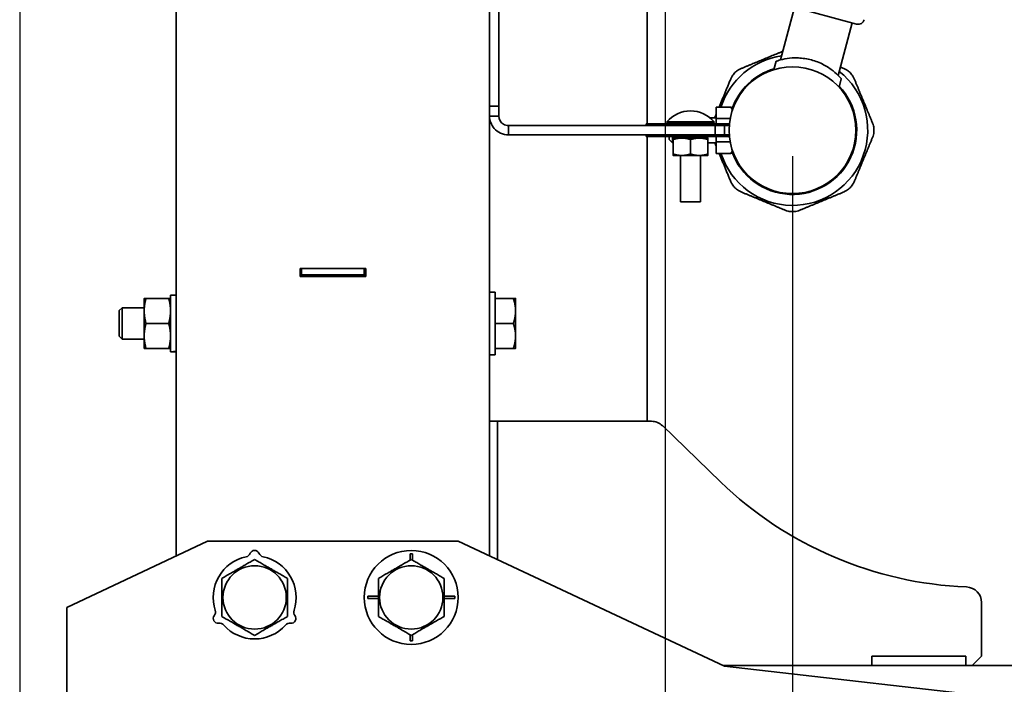
# Model space of a CAD drawing. Units: millimetres. Extents: x 474 to 1673, y 56 to 2399.
# Drawn here: x 474 to 788, y 621 to 833 of the extents above; entities that cross this region are included whole.
import ezdxf

# ---------------------------------------------------------------- set-up
doc = ezdxf.new("R2010")
doc.units = ezdxf.units.MM
doc.header["$LTSCALE"] = 8.333333
doc.layers.add('Dimensions(ISO)', color=7, linetype='Continuous', lineweight=25)
doc.layers.add('Visible Edges(ISO)', color=7, linetype='Continuous', lineweight=35)
doc.styles.add('Wayno', font='arial.ttf')
doc.dimstyles.new('Wayno', dxfattribs={"dimscale": 8.333333, "dimtxt": 2.5, "dimasz": 2.5, "dimexe": 1, "dimexo": 1, "dimgap": 0.3, "dimtad": 1, "dimdec": 0, "dimrnd": 1e-08, "dimzin": 0, "dimdsep": 46, "dimtxsty": 'Wayno', "dimblk": 'CLOSED', "dimcen": 0.09, "dimdle": 10, "dimclrd": 256, "dimclre": 256, "dimclrt": 7, "dimadec": 0, "dimazin": 0, "dimtfac": 0.8, "dimtdec": 1, "dimtofl": 0, "dimtmove": 0, "dimatfit": 3, "dimfxl": 1, "dimtolj": 1, "dimtzin": 0, "dimlwd": 25, "dimlwe": 25, "dimarcsym": 0})

# ---------------------------------------------------------------- blocks, each defined once
blk = doc.blocks.new('_Closed')
at = {"color": 0, "linetype": 'ByBlock', "lineweight": -2}
for p, q in [((-1, 0.167), (0, 0)), ((-1, 0.167), (-1, -0.167)), ((0, 0), (-1, -0.167)), ((0, 0), (-1, 0))]:
    blk.add_line(p, q, dxfattribs=at)
blk = doc.blocks.new('*D6')
at = {"layer": 'Defpoints', "color": 0, "linetype": 'Continuous', "transparency": 16777216}
for p in [(473.78, 2164.22), (679.84, 921.34), (679.84, 477.48)]:
    blk.add_point(p, dxfattribs=at)
at = {"layer": 'Dimensions(ISO)', "color": 250, "linetype": 'Continuous', "lineweight": 25, "true_color": 0x3f3f3f, "transparency": 16777216}
for p, q in [((473.78, 2155.89), (473.78, 469.14)), ((679.84, 913.01), (679.84, 469.14)), ((494.62, 477.48), (659.01, 477.48))]:
    blk.add_line(p, q, dxfattribs=at)
at = {"layer": 'Dimensions(ISO)', "color": 250, "linetype": 'Continuous', "lineweight": 25, "true_color": 0x3f3f3f, "transparency": 16777216, "xscale": 20.83333333333334, "yscale": 20.83333333333334, "zscale": 20.83333333333334, "rotation": 180}
blk.add_blockref('_Closed', (473.78, 477.48), dxfattribs=at)
at = {"layer": 'Dimensions(ISO)', "color": 250, "linetype": 'Continuous', "lineweight": 25, "true_color": 0x3f3f3f, "transparency": 16777216, "xscale": 20.83333333333334, "yscale": 20.83333333333334, "zscale": 20.83333333333334}
blk.add_blockref('_Closed', (679.84, 477.48), dxfattribs=at)
at = {"layer": 'Dimensions(ISO)', "color": 7, "linetype": 'Continuous', "lineweight": 25, "transparency": 16777216, "insert": (553.63, 501.25), "char_height": 20.833, "attachment_point": 1, "style": 'Wayno'}
blk.add_mtext('\\A1;206', dxfattribs=at)
blk = doc.blocks.new('*D7')
at = {"layer": 'Defpoints', "color": 0, "linetype": 'Continuous', "transparency": 16777216}
for p in [(473.78, 2164.22), (720.49, 797.78), (473.78, 414.45)]:
    blk.add_point(p, dxfattribs=at)
at = {"layer": 'Dimensions(ISO)', "color": 250, "linetype": 'Continuous', "lineweight": 25, "true_color": 0x3f3f3f, "transparency": 16777216}
for p, q in [((473.78, 2155.89), (473.78, 406.11)), ((720.49, 789.45), (720.49, 406.11)), ((699.66, 414.45), (494.62, 414.45))]:
    blk.add_line(p, q, dxfattribs=at)
at = {"layer": 'Dimensions(ISO)', "color": 250, "linetype": 'Continuous', "lineweight": 25, "true_color": 0x3f3f3f, "transparency": 16777216, "xscale": 20.83333333333334, "yscale": 20.83333333333334, "zscale": 20.83333333333334, "rotation": 180}
blk.add_blockref('_Closed', (473.78, 414.45), dxfattribs=at)
at = {"layer": 'Dimensions(ISO)', "color": 250, "linetype": 'Continuous', "lineweight": 25, "true_color": 0x3f3f3f, "transparency": 16777216, "xscale": 20.83333333333334, "yscale": 20.83333333333334, "zscale": 20.83333333333334}
blk.add_blockref('_Closed', (720.49, 414.45), dxfattribs=at)
at = {"layer": 'Dimensions(ISO)', "color": 7, "linetype": 'Continuous', "lineweight": 25, "transparency": 16777216, "insert": (573.94, 437.87), "char_height": 20.833, "attachment_point": 1, "style": 'Wayno'}
blk.add_mtext('\\A1;247', dxfattribs=at)
blk = doc.blocks.new('*D8')
at = {"layer": 'Defpoints', "color": 0, "linetype": 'Continuous', "transparency": 16777216}
for p in [(473.78, 2164.22), (872.55, 701.74), (473.78, 357.54)]:
    blk.add_point(p, dxfattribs=at)
at = {"layer": 'Dimensions(ISO)', "color": 250, "linetype": 'Continuous', "lineweight": 25, "true_color": 0x3f3f3f, "transparency": 16777216}
for p, q in [((473.78, 2155.89), (473.78, 349.21)), ((872.55, 693.41), (872.55, 349.21)), ((851.72, 357.54), (494.62, 357.54))]:
    blk.add_line(p, q, dxfattribs=at)
at = {"layer": 'Dimensions(ISO)', "color": 250, "linetype": 'Continuous', "lineweight": 25, "true_color": 0x3f3f3f, "transparency": 16777216, "xscale": 20.83333333333334, "yscale": 20.83333333333334, "zscale": 20.83333333333334, "rotation": 180}
blk.add_blockref('_Closed', (473.78, 357.54), dxfattribs=at)
at = {"layer": 'Dimensions(ISO)', "color": 250, "linetype": 'Continuous', "lineweight": 25, "true_color": 0x3f3f3f, "transparency": 16777216, "xscale": 20.83333333333334, "yscale": 20.83333333333334, "zscale": 20.83333333333334}
blk.add_blockref('_Closed', (872.55, 357.54), dxfattribs=at)
at = {"layer": 'Dimensions(ISO)', "color": 7, "linetype": 'Continuous', "lineweight": 25, "transparency": 16777216, "insert": (650.14, 381.33), "char_height": 20.833, "attachment_point": 1, "style": 'Wayno'}
blk.add_mtext('\\A1;399', dxfattribs=at)
blk = doc.blocks.new('*D9')
at = {"layer": 'Defpoints', "color": 0, "linetype": 'Continuous', "transparency": 16777216}
for p in [(473.78, 2164.22), (1118.75, 701.74), (473.78, 227.71)]:
    blk.add_point(p, dxfattribs=at)
at = {"layer": 'Dimensions(ISO)', "color": 250, "linetype": 'Continuous', "lineweight": 25, "true_color": 0x3f3f3f, "transparency": 16777216}
for p, q in [((473.78, 2155.89), (473.78, 219.38)), ((1118.75, 693.41), (1118.75, 219.38)), ((1097.92, 227.71), (494.62, 227.71))]:
    blk.add_line(p, q, dxfattribs=at)
at = {"layer": 'Dimensions(ISO)', "color": 250, "linetype": 'Continuous', "lineweight": 25, "true_color": 0x3f3f3f, "transparency": 16777216, "xscale": 20.83333333333334, "yscale": 20.83333333333334, "zscale": 20.83333333333334, "rotation": 180}
blk.add_blockref('_Closed', (473.78, 227.71), dxfattribs=at)
at = {"layer": 'Dimensions(ISO)', "color": 250, "linetype": 'Continuous', "lineweight": 25, "true_color": 0x3f3f3f, "transparency": 16777216, "xscale": 20.83333333333334, "yscale": 20.83333333333334, "zscale": 20.83333333333334}
blk.add_blockref('_Closed', (1118.75, 227.71), dxfattribs=at)
at = {"layer": 'Dimensions(ISO)', "color": 7, "linetype": 'Continuous', "lineweight": 25, "transparency": 16777216, "insert": (773.12, 251.48), "char_height": 20.833, "attachment_point": 1, "style": 'Wayno'}
blk.add_mtext('\\A1;645', dxfattribs=at)
blk = doc.blocks.new('*D10')
at = {"layer": 'Defpoints', "color": 0, "linetype": 'Continuous', "transparency": 16777216}
for p in [(473.78, 2164.22), (1191.45, 562.74), (473.78, 129.41)]:
    blk.add_point(p, dxfattribs=at)
at = {"layer": 'Dimensions(ISO)', "color": 250, "linetype": 'Continuous', "lineweight": 25, "true_color": 0x3f3f3f, "transparency": 16777216}
for p, q in [((473.78, 2155.89), (473.78, 121.07)), ((1191.45, 554.41), (1191.45, 121.07)), ((1170.62, 129.41), (494.62, 129.41))]:
    blk.add_line(p, q, dxfattribs=at)
at = {"layer": 'Dimensions(ISO)', "color": 250, "linetype": 'Continuous', "lineweight": 25, "true_color": 0x3f3f3f, "transparency": 16777216, "xscale": 20.83333333333334, "yscale": 20.83333333333334, "zscale": 20.83333333333334, "rotation": 180}
blk.add_blockref('_Closed', (473.78, 129.41), dxfattribs=at)
at = {"layer": 'Dimensions(ISO)', "color": 250, "linetype": 'Continuous', "lineweight": 25, "true_color": 0x3f3f3f, "transparency": 16777216, "xscale": 20.83333333333334, "yscale": 20.83333333333334, "zscale": 20.83333333333334}
blk.add_blockref('_Closed', (1191.45, 129.41), dxfattribs=at)
at = {"layer": 'Dimensions(ISO)', "color": 7, "linetype": 'Continuous', "lineweight": 25, "transparency": 16777216, "insert": (779.49, 187.77), "char_height": 20.8333, "attachment_point": 1, "style": 'Wayno'}
blk.add_mtext('\\A1;\\fArial|b0|i0;\\H20.7433;718 325L\\P\\fArial|b0|i0;\\H20.7433;741 410L', dxfattribs=at)
blk = doc.blocks.new('*D11')
at = {"layer": 'Defpoints', "color": 0, "linetype": 'Continuous', "transparency": 16777216}
for p in [(473.78, 2164.22), (988.78, 528.59), (988.78, 295.26)]:
    blk.add_point(p, dxfattribs=at)
at = {"layer": 'Dimensions(ISO)', "color": 250, "linetype": 'Continuous', "lineweight": 25, "true_color": 0x3f3f3f, "transparency": 16777216}
for p, q in [((473.78, 2155.89), (473.78, 286.93)), ((988.78, 520.26), (988.78, 286.93)), ((494.62, 295.26), (967.95, 295.26))]:
    blk.add_line(p, q, dxfattribs=at)
at = {"layer": 'Dimensions(ISO)', "color": 250, "linetype": 'Continuous', "lineweight": 25, "true_color": 0x3f3f3f, "transparency": 16777216, "xscale": 20.83333333333334, "yscale": 20.83333333333334, "zscale": 20.83333333333334, "rotation": 180}
blk.add_blockref('_Closed', (473.78, 295.26), dxfattribs=at)
at = {"layer": 'Dimensions(ISO)', "color": 250, "linetype": 'Continuous', "lineweight": 25, "true_color": 0x3f3f3f, "transparency": 16777216, "xscale": 20.83333333333334, "yscale": 20.83333333333334, "zscale": 20.83333333333334}
blk.add_blockref('_Closed', (988.78, 295.26), dxfattribs=at)
at = {"layer": 'Dimensions(ISO)', "color": 7, "linetype": 'Continuous', "lineweight": 25, "transparency": 16777216, "insert": (708.19, 319.03), "char_height": 20.833, "attachment_point": 1, "style": 'Wayno'}
blk.add_mtext('\\A1;515', dxfattribs=at)
blk = doc.blocks.new('*D13')
at = {"layer": 'Defpoints', "color": 0, "linetype": 'Continuous', "transparency": 16777216}
for p in [(473.78, 2164.22), (1201.25, 768.07), (1201.25, 68.95)]:
    blk.add_point(p, dxfattribs=at)
at = {"layer": 'Dimensions(ISO)', "color": 250, "linetype": 'Continuous', "lineweight": 25, "true_color": 0x3f3f3f, "transparency": 16777216}
for p, q in [((473.78, 2155.89), (473.78, 60.62)), ((1201.25, 759.74), (1201.25, 60.62)), ((494.62, 68.95), (1180.42, 68.95))]:
    blk.add_line(p, q, dxfattribs=at)
at = {"layer": 'Dimensions(ISO)', "color": 250, "linetype": 'Continuous', "lineweight": 25, "true_color": 0x3f3f3f, "transparency": 16777216, "xscale": 20.83333333333334, "yscale": 20.83333333333334, "zscale": 20.83333333333334, "rotation": 180}
blk.add_blockref('_Closed', (473.78, 68.95), dxfattribs=at)
at = {"layer": 'Dimensions(ISO)', "color": 250, "linetype": 'Continuous', "lineweight": 25, "true_color": 0x3f3f3f, "transparency": 16777216, "xscale": 20.83333333333334, "yscale": 20.83333333333334, "zscale": 20.83333333333334}
blk.add_blockref('_Closed', (1201.25, 68.95), dxfattribs=at)
at = {"layer": 'Dimensions(ISO)', "color": 7, "linetype": 'Continuous', "lineweight": 25, "transparency": 16777216, "insert": (814.59, 92.37), "char_height": 20.833, "attachment_point": 1, "style": 'Wayno'}
blk.add_mtext('\\A1;727', dxfattribs=at)

msp = doc.modelspace()

# ---------------------------------------------------------------- linework, layer by layer
at = {"layer": 'Visible Edges(ISO)'}
for p, q in [((523.78, 2147.22), (523.78, 661.89)), ((623.78, 2134.58), (623.78, 661.89)), ((626.78, 1047.07), (626.78, 805.49)), ((674.12, 887.78), (674.12, 799.78)), ((674.12, 887.78), (674.12, 799.78)), ((721.11, 836.99), (716.62, 820.23)), ((719.71, 837.36), (740.96, 831.67)), ((739.56, 832.04), (735.07, 815.29)), ((714.53, 817.13), (715.24, 819.8)), ((735.33, 811.56), (736.05, 814.23)), ((623.78, 805.49), (626.78, 805.49)), ((626.78, 805.49), (626.78, 802.28)), ((696.14, 805.17), (700.84, 805.17)), ((696.14, 801.48), (696.14, 805.17)), ((701.34, 804.35), (700.84, 805.17)), ((625.46, 802.28), (623.78, 802.28)), ((626.78, 802.28), (625.46, 802.28)), ((696.14, 801.78), (694.1, 801.78)), ((629.78, 799.28), (675.63, 799.28)), ((629.78, 799.28), (629.78, 796.28)), ((675.73, 799.78), (673.73, 799.78)), ((673.73, 799.78), (673.73, 799.28)), ((675.63, 799.28), (675.73, 799.28)), ((675.73, 799.78), (675.73, 799.28)), ((699.73, 799.78), (675.73, 799.78)), ((675.73, 799.28), (699.73, 799.28)), ((680.39, 800.42), (695.47, 800.42)), ((680.39, 800.42), (680.39, 800.28)), ((680.39, 800.28), (695.47, 800.28)), ((681.14, 799.78), (681.14, 800.28)), ((682.14, 800.28), (682.14, 799.78)), ((695.47, 800.42), (695.47, 800.28)), ((695.78, 799.28), (695.78, 796.28)), ((696.14, 801.48), (700.58, 801.48)), ((696.14, 799.78), (696.14, 801.48)), ((698.78, 796.28), (698.78, 799.28)), ((675.63, 796.28), (629.78, 796.28)), ((673.73, 796.28), (673.73, 795.78)), ((673.73, 795.78), (675.73, 795.78)), ((674.12, 795.78), (674.12, 704.84)), ((674.12, 795.78), (674.12, 704.84)), ((675.73, 796.28), (675.63, 796.28)), ((675.73, 796.28), (675.73, 795.78)), ((699.73, 796.28), (675.73, 796.28)), ((675.73, 795.78), (699.73, 795.78)), ((681.14, 794.78), (681.14, 795.78)), ((682.14, 795.78), (682.14, 793.78)), ((685.15, 795.28), (682.37, 795.28)), ((684.76, 795.78), (684.76, 795.28)), ((690.71, 795.28), (685.15, 795.28)), ((693.49, 795.28), (690.71, 795.28)), ((691.11, 795.78), (691.11, 795.28)), ((696.14, 794.08), (696.14, 795.78)), ((681.14, 794.78), (682.14, 793.78)), ((682.37, 793.78), (682.14, 793.78)), ((682.37, 794.78), (682.37, 790.21)), ((687.93, 794.78), (687.93, 790.21)), ((693.49, 794.78), (693.49, 790.21)), ((696.14, 793.78), (693.49, 793.78)), ((696.14, 794.08), (700.58, 794.08)), ((696.14, 790.39), (696.14, 794.08)), ((682.37, 789.72), (685.15, 789.72)), ((684.76, 789.72), (684.76, 774.91)), ((685.15, 789.72), (690.71, 789.72)), ((690.71, 789.72), (693.49, 789.72)), ((691.11, 789.72), (691.11, 774.91)), ((696.14, 790.39), (700.84, 790.39)), ((701.34, 791.21), (700.84, 790.39)), ((684.76, 774.91), (691.11, 774.91)), ((685.93, 774.88), (684.76, 774.91)), ((689.93, 774.88), (685.93, 774.88)), ((689.93, 774.88), (691.11, 774.91)), ((563.28, 751.09), (563.28, 753.59)), ((563.28, 753.59), (584.28, 753.59)), ((563.78, 751.59), (563.28, 751.59)), ((583.78, 753.59), (563.78, 753.59)), ((563.78, 753.59), (563.78, 751.59)), ((583.78, 751.59), (563.78, 751.59)), ((578.28, 751.09), (578.28, 751.59)), ((583.78, 751.59), (583.78, 753.59)), ((584.28, 751.59), (583.78, 751.59)), ((584.28, 753.59), (584.28, 751.09)), ((584.28, 751.09), (563.28, 751.09)), ((521.93, 745.14), (521.93, 727.06)), ((521.93, 745.14), (523.78, 745.14)), ((625.58, 746.09), (623.78, 746.09)), ((625.58, 726.09), (625.58, 746.09)), ((513.53, 744.09), (513.53, 740.09)), ((521.36, 744.09), (514.11, 744.09)), ((625.58, 744.09), (631.37, 744.09)), ((632.08, 740.09), (632.08, 744.09)), ((505.58, 740.17), (506.5, 741.09)), ((505.58, 732.01), (505.58, 740.17)), ((506.5, 741.09), (506.5, 731.09)), ((513.53, 741.09), (506.5, 741.09)), ((513.53, 740.09), (513.53, 732.09)), ((632.08, 732.09), (632.08, 740.09)), ((521.36, 736.09), (514.11, 736.09)), ((625.58, 736.09), (631.37, 736.09)), ((505.58, 732.01), (506.5, 731.09)), ((513.53, 731.09), (506.5, 731.09)), ((513.53, 732.09), (513.53, 728.09)), ((632.08, 728.09), (632.08, 732.09)), ((521.36, 728.09), (514.11, 728.09)), ((523.22, 727.04), (523.78, 727.04)), ((625.58, 726.09), (623.78, 726.09)), ((625.58, 728.09), (631.37, 728.09)), ((626.28, 704.84), (623.78, 704.84)), ((626.28, 704.84), (675.47, 704.84)), ((626.28, 660.71), (626.28, 704.84)), ((697.49, 685.53), (678.94, 703.44)), ((488.78, 645.42), (533.78, 666.59)), ((533.78, 666.59), (613.78, 666.59)), ((613.78, 666.59), (698.78, 626.59)), ((598.43, 662.49), (599.13, 662.49)), ((598.43, 660.52), (598.43, 662.49)), ((599.13, 662.49), (599.13, 660.52)), ((584.88, 648.94), (588.28, 648.94)), ((584.88, 648.24), (584.88, 648.94)), ((588.28, 648.24), (584.88, 648.24)), ((609.28, 648.94), (612.68, 648.94)), ((612.68, 648.24), (609.28, 648.24)), ((612.68, 648.94), (612.68, 648.24)), ((488.78, 538.59), (488.78, 645.42)), ((780.85, 629.84), (780.85, 646.94)), ((598.43, 634.69), (598.43, 636.67)), ((599.13, 636.67), (599.13, 634.69)), ((599.13, 634.69), (598.43, 634.69)), ((745.85, 629.84), (745.85, 626.84)), ((775.85, 629.84), (745.85, 629.84)), ((775.85, 629.84), (775.85, 626.84)), ((777.85, 626.84), (780.85, 629.84)), ((698.25, 626.84), (1198.05, 626.84)), ((698.78, 626.59), (907.78, 602.81))]:
    msp.add_line(p, q, dxfattribs=at)
for centre, radius in [((720.49, 797.78), 20.25), ((598.78, 648.59), 15), ((548.78, 648.59), 10.12), ((598.78, 648.59), 10.12)]:
    msp.add_circle(centre, radius, dxfattribs=at)
for centre, radius, start, end in [((741.48, 833.6), 2, 255, 345), ((720.49, 797.78), 24, 98.448, 162.0661), ((720.49, 797.78), 20.5, 106.6929, 160.4825), ((720.49, 797.78), 24, 197.9339, 51.552), ((720.49, 797.78), 20.5, 199.5175, 43.3071), ((687.93, 794.16), 9.81, 39.7151, 140.2849), ((683.84, 799.49), 0.787, 21.4075, 90), ((692.02, 799.49), 0.787, 90, 158.5925), ((699.73, 801.28), 1.5, 270, 294.4037), ((699.73, 801.28), 2, 270, 286.5268), ((699.73, 794.28), 2, 73.4732, 90), ((699.73, 794.28), 1.5, 65.5963, 90), ((675.47, 699.84), 5, 45.9967, 90), ((780.85, 771.84), 120, 225.9967, 267.7076), ((548.78, 662.09), 1.5, 23.1029, 156.8971), ((548.78, 648.59), 13.25, 101.9786, 198.0214), ((545.63, 663.44), 1.92, 281.9786, 336.8971), ((551.93, 663.44), 1.92, 203.1029, 258.0214), ((548.78, 648.59), 13.25, 341.9786, 78.0214), ((775.85, 646.94), 5, 0, 87.7076), ((534.35, 643.9), 1.92, 323.1029, 18.0214), ((563.21, 643.9), 1.92, 161.9786, 216.8971), ((537.09, 641.84), 1.5, 143.1029, 276.8971), ((560.47, 641.84), 1.5, 263.1029, 36.8971), ((537.5, 638.45), 1.92, 41.9786, 96.8971), ((548.78, 648.59), 13.25, 221.9786, 318.0214), ((560.06, 638.45), 1.92, 83.1029, 138.0214)]:
    msp.add_arc(centre, radius, start, end, dxfattribs=at)
for centre, start_param, end_param in [((520.64, 736.09), 1.622753, 1.697471), ((523.22, 736.09), 1.518839, 1.593267)]:
    msp.add_ellipse(centre, major_axis=(-24.86, 0), ratio=0.36397, start_param=start_param, end_param=end_param, dxfattribs=at)
for points, weights in [([(717.36, 822.98), (710.73, 820.24), (704.05, 817.47)], [1.02213467548, 1.06270894177, 1.0169165742]), ([(736.93, 817.47), (736.35, 817.71), (735.78, 817.95)], [1.0169165742, 1.02072969644, 1.02394396427]), ([(700.8, 814.22), (698.89, 809.6), (697.05, 805.17)], [1.0169165742, 1.04813858042, 1.03921096945]), ([(746.04, 800.08), (743.11, 807.15), (740.18, 814.22)], [1.0169165742, 1.06547562609, 1.0169165742]), ([(701.29, 804.22), (701.14, 804.67), (700.84, 805.17)], [1.01897659521, 1.01885196322, 1]), ([(696.14, 802.97), (695.89, 802.38), (695.65, 801.78)], [1.03246106823, 1.03003244527, 1.02692858613]), ([(685.15, 795.28), (683.86, 795.28), (682.37, 794.78)], [1, 1.0379548493, 1]), ([(682.37, 794.78), (682.37, 795.28), (682.37, 795.28)], [1, 1.0379548493, 1]), ([(687.93, 794.78), (686.44, 795.28), (685.15, 795.28)], [1, 1.0379548493, 1]), ([(690.71, 795.28), (689.42, 795.28), (687.93, 794.78)], [1, 1.0379548493, 1]), ([(693.49, 794.78), (692, 795.28), (690.71, 795.28)], [1, 1.0379548493, 1]), ([(693.49, 795.28), (693.49, 795.28), (693.49, 794.78)], [1, 1.0379548493, 1]), ([(740.18, 781.34), (743.11, 788.41), (746.04, 795.48)], [1.0169165742, 1.06547562609, 1.0169165742]), ([(695.65, 793.78), (695.89, 793.18), (696.14, 792.59)], [1.02692858613, 1.03003244527, 1.03246106823]), ([(682.37, 790.21), (683.86, 789.72), (685.15, 789.72)], [1, 1.0379548493, 1]), ([(682.37, 789.72), (682.37, 789.72), (682.37, 790.21)], [1, 1.0379548493, 1]), ([(685.15, 789.72), (686.44, 789.72), (687.93, 790.21)], [1, 1.0379548493, 1]), ([(687.93, 790.21), (689.42, 789.72), (690.71, 789.72)], [1, 1.0379548493, 1]), ([(690.71, 789.72), (692, 789.72), (693.49, 790.21)], [1, 1.0379548493, 1]), ([(693.49, 790.21), (693.49, 789.72), (693.49, 789.72)], [1, 1.0379548493, 1]), ([(697.05, 790.39), (698.89, 785.96), (700.8, 781.34)], [1.03921096945, 1.04813858042, 1.0169165742]), ([(700.84, 790.39), (701.14, 790.89), (701.29, 791.34)], [1, 1.01885196322, 1.01897659521]), ([(704.05, 778.09), (711.12, 775.16), (718.19, 772.23)], [1.0169165742, 1.06547562609, 1.0169165742]), ([(722.79, 772.23), (729.86, 775.16), (736.93, 778.09)], [1.0169165742, 1.06547562609, 1.0169165742]), ([(514.11, 744.09), (513.53, 741.95), (513.53, 740.09)], [1, 1.0379548493, 1]), ([(513.53, 744.09), (513.53, 744.09), (514.11, 744.09)], [1, 1.0379548493, 1]), ([(521.93, 740.09), (521.93, 741.95), (521.36, 744.09)], [1, 1.0379548493, 1]), ([(521.36, 744.09), (521.93, 744.09), (521.93, 744.09)], [1, 1.0379548493, 1]), ([(632.08, 740.09), (632.08, 741.95), (631.37, 744.09)], [1, 1.04314139574, 1.01001874936]), ([(631.37, 744.09), (632.08, 744.09), (632.08, 744.09)], [1.01001874936, 1.04314139574, 1]), ([(513.53, 740.09), (513.53, 738.24), (514.11, 736.09)], [1, 1.0379548493, 1]), ([(521.36, 736.09), (521.93, 738.24), (521.93, 740.09)], [1, 1.0379548493, 1]), ([(631.37, 736.09), (632.08, 738.24), (632.08, 740.09)], [1.01001874936, 1.04314139574, 1]), ([(514.11, 736.09), (513.53, 733.95), (513.53, 732.09)], [1, 1.0379548493, 1]), ([(521.93, 732.09), (521.93, 733.95), (521.36, 736.09)], [1, 1.0379548493, 1]), ([(632.08, 732.09), (632.08, 733.95), (631.37, 736.09)], [1, 1.04314139574, 1.01001874936]), ([(513.53, 732.09), (513.53, 730.24), (514.11, 728.09)], [1, 1.0379548493, 1]), ([(521.36, 728.09), (521.93, 730.24), (521.93, 732.09)], [1, 1.0379548493, 1]), ([(631.37, 728.09), (632.08, 730.24), (632.08, 732.09)], [1.01001874936, 1.04314139574, 1]), ([(514.11, 728.09), (513.53, 728.09), (513.53, 728.09)], [1, 1.0379548493, 1]), ([(521.93, 728.09), (521.93, 728.09), (521.36, 728.09)], [1, 1.0379548493, 1]), ([(632.08, 728.09), (632.08, 728.09), (631.37, 728.09)], [1, 1.04314139574, 1.01001874936]), ([(538.28, 654.66), (543.53, 657.69), (548.78, 660.72)], [1, 1.15470053838, 1]), ([(548.78, 660.72), (554.03, 657.69), (559.28, 654.66)], [1, 1.15470053838, 1]), ([(588.28, 654.66), (593.53, 657.69), (598.78, 660.72)], [1, 1.15470053838, 1]), ([(598.78, 660.72), (604.03, 657.69), (609.28, 654.66)], [1, 1.15470053838, 1]), ([(538.28, 642.53), (538.28, 648.59), (538.28, 654.66)], [1, 1.15470053838, 1]), ([(559.28, 654.66), (559.28, 648.59), (559.28, 642.53)], [1, 1.15470053838, 1]), ([(588.28, 642.53), (588.28, 648.59), (588.28, 654.66)], [1, 1.15470053838, 1]), ([(609.28, 654.66), (609.28, 648.59), (609.28, 642.53)], [1, 1.15470053838, 1]), ([(548.78, 636.47), (543.53, 639.5), (538.28, 642.53)], [1, 1.15470053838, 1]), ([(559.28, 642.53), (554.03, 639.5), (548.78, 636.47)], [1, 1.15470053838, 1]), ([(598.78, 636.47), (593.53, 639.5), (588.28, 642.53)], [1, 1.15470053838, 1]), ([(609.28, 642.53), (604.03, 639.5), (598.78, 636.47)], [1, 1.15470053838, 1])]:
    msp.add_rational_spline(points, weights, degree=2, dxfattribs=at)
for points, knots in [([(736.05, 814.23), (736.05, 814.23), (735.99, 814.29), (735.77, 814.54), (735.6, 814.73), (734.93, 815.44), (734.25, 816.09), (732.65, 817.37), (731.61, 818.09), (729.21, 819.34), (727.85, 819.88), (725.17, 820.6), (723.72, 820.81), (721.01, 820.93), (719.75, 820.83), (717.72, 820.52), (716.81, 820.29), (715.88, 820.02), (715.64, 819.94), (715.32, 819.83), (715.24, 819.8), (715.24, 819.8)], [0, 0, 0, 0, 0.208896, 0.208896, 0.417792, 0.417792, 0.835584, 0.835584, 1.251355, 1.251355, 1.667126, 1.667126, 2.082898, 2.082898, 2.498669, 2.498669, 2.916461, 2.916461, 3.125357, 3.125357, 3.334253, 3.334253, 3.334253, 3.334253]), ([(700.8, 814.22), (700.92, 814.5), (701.05, 814.77), (701.46, 815.45), (701.76, 815.83), (702.44, 816.51), (702.82, 816.81), (703.5, 817.22), (703.77, 817.35), (704.05, 817.47)], [1.0040409, 1.0040409, 1.0040409, 1.0040409, 1.0939905, 1.0939905, 1.2378669, 1.2378669, 1.3817433, 1.3817433, 1.4716929, 1.4716929, 1.4716929, 1.4716929]), ([(736.93, 817.47), (737.21, 817.35), (737.48, 817.22), (738.15, 816.81), (738.54, 816.51), (739.22, 815.83), (739.52, 815.45), (739.93, 814.77), (740.06, 814.5), (740.18, 814.22)], [1.0040409, 1.0040409, 1.0040409, 1.0040409, 1.0939905, 1.0939905, 1.2378669, 1.2378669, 1.3817433, 1.3817433, 1.4716929, 1.4716929, 1.4716929, 1.4716929]), ([(629.78, 796.28), (628.06, 796.28), (626.35, 797.07), (625.22, 798.38), (624.3, 799.45), (623.78, 800.86), (623.78, 802.28)], [0, 0, 0, 0, 0.86303, 0.86303, 0.86303, 1.570796, 1.570796, 1.570796, 1.570796]), ([(626.78, 802.28), (626.78, 801.25), (627.35, 800.25), (628.23, 799.71), (628.69, 799.43), (629.24, 799.28), (629.78, 799.28)], [0, 0, 0, 0, 1.026322, 1.026322, 1.026322, 1.570796, 1.570796, 1.570796, 1.570796]), ([(746.04, 800.08), (746.15, 799.8), (746.25, 799.51), (746.44, 798.75), (746.5, 798.26), (746.5, 797.3), (746.44, 796.81), (746.25, 796.05), (746.15, 795.76), (746.04, 795.48)], [2.6782158, 2.6782158, 2.6782158, 2.6782158, 2.7681654, 2.7681654, 2.9120418, 2.9120418, 3.0559182, 3.0559182, 3.1458678, 3.1458678, 3.1458678, 3.1458678]), ([(704.05, 778.09), (703.77, 778.21), (703.5, 778.34), (702.82, 778.75), (702.44, 779.05), (701.76, 779.73), (701.46, 780.11), (701.05, 780.79), (700.92, 781.06), (700.8, 781.34)], [1.0040409, 1.0040409, 1.0040409, 1.0040409, 1.0939905, 1.0939905, 1.2378669, 1.2378669, 1.3817433, 1.3817433, 1.4716929, 1.4716929, 1.4716929, 1.4716929]), ([(740.18, 781.34), (740.06, 781.06), (739.93, 780.79), (739.52, 780.11), (739.22, 779.73), (738.54, 779.05), (738.15, 778.75), (737.48, 778.34), (737.21, 778.21), (736.93, 778.09)], [1.0040409, 1.0040409, 1.0040409, 1.0040409, 1.0939905, 1.0939905, 1.2378669, 1.2378669, 1.3817433, 1.3817433, 1.4716929, 1.4716929, 1.4716929, 1.4716929]), ([(722.79, 772.23), (722.51, 772.12), (722.22, 772.02), (721.45, 771.83), (720.97, 771.77), (720.01, 771.77), (719.52, 771.83), (718.76, 772.02), (718.47, 772.12), (718.19, 772.23)], [1.0040409, 1.0040409, 1.0040409, 1.0040409, 1.0939905, 1.0939905, 1.2378669, 1.2378669, 1.3817433, 1.3817433, 1.4716929, 1.4716929, 1.4716929, 1.4716929])]:
    msp.add_open_spline(points, degree=3, knots=knots, dxfattribs=at)

# ---------------------------------------------------------------- dimensions: what is measured, and where the dimension line sits
at = {"layer": 'Dimensions(ISO)', "color": 250, "linetype": 'Continuous', "lineweight": 25, "true_color": 0x3f3f3f}
for base, p1, p2, picture, middle in [((679.84, 477.48), (473.78, 2164.22), (679.84, 921.34), '*D6', (576.81, 477.48)), ((473.78, 414.45), (720.49, 797.78), (473.78, 2164.22), '*D7', (597.14, 414.45)), ((473.78, 357.54), (872.55, 701.74), (473.78, 2164.22), '*D8', (673.17, 357.54)), ((473.78, 227.71), (1118.75, 701.74), (473.78, 2164.22), '*D9', (796.27, 227.71)), ((988.78, 295.26), (473.78, 2164.22), (988.78, 528.59), '*D11', (731.28, 295.26)), ((1201.25, 68.95), (473.78, 2164.22), (1201.25, 768.07), '*D13', (837.52, 68.95))]:
    dim = msp.add_linear_dim(base=base, p1=p1, p2=p2, angle=180, dimstyle='Wayno', override={"dimgap": 0.3, "dimdec": 0, "dimtol": 0, "dimlim": 0, "dimtp": 0, "dimtm": 0, "dimtdec": 1, "dimatfit": 1}, dxfattribs=at)
    dim.commit()
    dim.dimension.update_dxf_attribs({"geometry": picture, "text_midpoint": middle, "dimtype": 160})
dim = msp.add_linear_dim(base=(473.78, 129.41), p1=(1191.45, 562.74), p2=(473.78, 2164.22), text='\\fArial|b0|i0;\\H20.7433;<> 325L\\P\\fArial|b0|i0;\\H20.7433;741 410L', dimstyle='Wayno', override={"dimgap": 0.3, "dimdec": 0, "dimtol": 0, "dimlim": 0, "dimtp": 0, "dimtm": 0, "dimtdec": 1, "dimatfit": 1, "dimtvp": -0.25}, dxfattribs=at)
dim.commit()
dim.dimension.update_dxf_attribs({"geometry": '*D10', "text_midpoint": (838.72, 129.41), "dimtype": 160})

doc.saveas('drawing.dxf')
